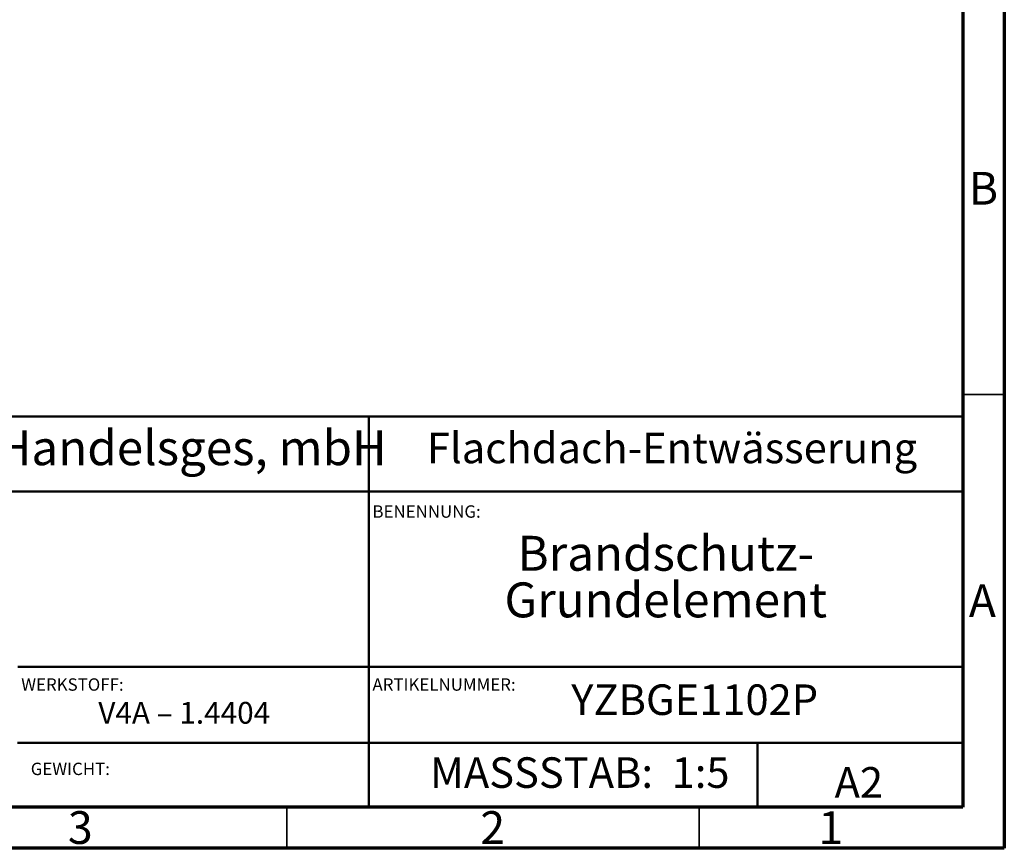
# Model space of a CAD drawing. Units: millimetres. Extents: x 15 to 589, y 5 to 415.
# Drawn here: x 470 to 589, y 5 to 105 of the extents above; entities that cross this region are included whole.
import ezdxf

# ---------------------------------------------------------------- set-up
doc = ezdxf.new("R2010")
doc.units = ezdxf.units.MM
doc.styles.add('SLDTEXTSTYLE0', font='TXT', dxfattribs={"width": 0.75})
doc.styles.add('SLDTEXTSTYLE1', font='TXT', dxfattribs={"width": 0.663})
doc.styles.add('SLDTEXTSTYLE2', font='TXT', dxfattribs={"width": 0.75, "bigfont": 'bigfont'})

# ---------------------------------------------------------------- blocks, each defined once
blk = doc.blocks.new('SW_NOTE_0')
at = {"color": 0, "linetype": 'Continuous', "lineweight": 0, "char_height": 4.2333, "attachment_point": 2, "style": 'SLDTEXTSTYLE0'}
for s, insert in [('Brandschutz-', (17.33, 5.46)), ('Grundelement', (17.33, -0.19))]:
    blk.add_mtext(s, dxfattribs=dict(at, insert=insert))

msp = doc.modelspace()

# ---------------------------------------------------------------- linework, layer by layer
at = {"color": 7, "linetype": 'Continuous', "lineweight": 70}
for p, q in [((589, 415), (589, 5)), ((583.9861, 410), (583.9861, 10)), ((583.9861, 10), (19.9861, 10)), ((589, 5), (15, 5))]:
    msp.add_line(p, q, dxfattribs=at)
at = {"color": 7, "linetype": 'Continuous', "lineweight": 35}
for p, q in [((584, 60), (589, 60)), ((502, 10), (502, 5)), ((552, 10), (552, 5))]:
    msp.add_line(p, q, dxfattribs=at)
at = {"color": 7, "linetype": 'Continuous', "lineweight": 50}
for p, q in [((425.1545, 57.3407), (584, 57.3407)), ((511.9327, 57.3407), (511.9327, 9.9392)), ((583.9957, 48.25), (425.1545, 48.25)), ((469.3647, 26.9889), (583.9904, 26.9889)), ((469.3624, 17.7767), (583.9872, 17.7767)), ((559.0843, 10), (559.0843, 17.7767))]:
    msp.add_line(p, q, dxfattribs=at)

# ---------------------------------------------------------------- block references
at = {"color": 7, "linetype": 'Continuous', "lineweight": 0}
msp.add_blockref('SW_NOTE_0', (530.6178, 37.4207), dxfattribs=at)

# ---------------------------------------------------------------- texts
for s, insert, char_height, attachment_point, style in [('B', (586.4706, 86.9998), 3.9687, 2, 'SLDTEXTSTYLE0'), ('Polybit Nord Handelsges, mbH', (431.6001, 55.6749), 4.233333, 1, 'SLDTEXTSTYLE1'), ('Flachdach-Entwässerung', (518.9894, 55.3848), 3.704167, 1, 'SLDTEXTSTYLE0'), ('BENENNUNG:', (512.3837, 46.5762), 1.5, 1, 'SLDTEXTSTYLE0'), ('A', (586.3397, 36.9998), 3.9687, 2, 'SLDTEXTSTYLE0'), ('WERKSTOFF:', (469.7938, 25.6042), 1.5, 1, 'SLDTEXTSTYLE0'), ('ARTIKELNUMMER:', (512.3837, 25.6042), 1.5, 1, 'SLDTEXTSTYLE0'), ('YZBGE1102P', (536.4965, 24.867), 3.70417, 1, 'SLDTEXTSTYLE0'), ('V4A – 1.4404', (479.1381, 22.7493), 2.645833, 1, 'SLDTEXTSTYLE2'), ('MASSSTAB:  1:5', (519.3651, 16.0294), 3.704167, 1, 'SLDTEXTSTYLE0'), ('GEWICHT:', (470.9521, 15.378), 1.4986, 1, 'SLDTEXTSTYLE0'), ('A2', (568.422, 14.8429), 3.70417, 1, 'SLDTEXTSTYLE0'), ('3', (476.96, 9.4998), 3.9687, 2, 'SLDTEXTSTYLE0'), ('2', (526.96, 9.4998), 3.9687, 2, 'SLDTEXTSTYLE0'), ('1', (567.96, 9.4998), 3.9687, 2, 'SLDTEXTSTYLE0')]:
    msp.add_mtext(s, dxfattribs=dict(at, insert=insert, char_height=char_height, attachment_point=attachment_point, style=style))

doc.saveas('drawing.dxf')
